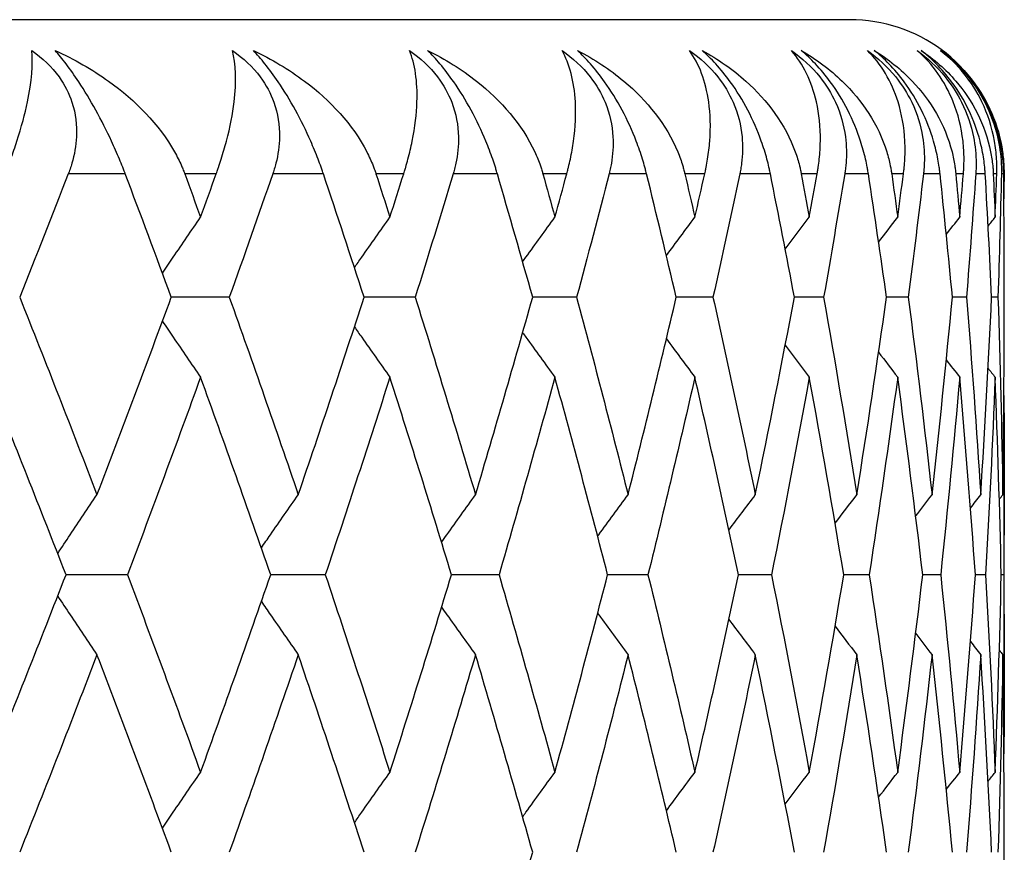
# Model space of a CAD drawing. Units: millimetres. Extents: x 36 to 1300, y 36 to 909.
# Drawn here: x 921 to 924, y 615 to 618 of the extents above; entities that cross this region are included whole.
import ezdxf

# ---------------------------------------------------------------- set-up
doc = ezdxf.new("R2010")
doc.units = ezdxf.units.MM
doc.header["$LTSCALE"] = 4.5
doc.layers.add('Visible (ISO)', color=7, linetype='Continuous', lineweight=25, true_color=0x00003f)
doc.layers.add('Visible Narrow (ISO)', color=7, linetype='Continuous', lineweight=25, true_color=0x00003f)

msp = doc.modelspace()

# ---------------------------------------------------------------- linework, layer by layer
at = {"layer": 'Visible (ISO)'}
for p, q in [((923.44807, 617.82996), (880.44807, 617.82996)), ((923.94807, 616.87012), (923.94807, 616.98981)), ((921.43685, 616.92996), (921.24891, 616.92996)), ((922.03931, 616.92996), (921.87379, 616.92996)), ((922.56248, 616.92996), (922.42002, 616.92996)), ((923.00429, 616.92996), (922.88547, 616.92996)), ((923.36301, 616.92996), (923.26828, 616.92996)), ((923.63721, 616.92996), (923.56695, 616.92996)), ((923.82581, 616.92996), (923.7803, 616.92996)), ((923.92807, 616.92996), (923.90749, 616.92996)), ((923.94807, 615.70834), (923.94807, 616.35159)), ((921.10661, 616.02996), (920.90775, 616.02996)), ((921.74785, 616.02996), (921.57103, 616.02996)), ((922.31094, 616.02996), (922.15688, 616.02996)), ((922.79367, 616.02996), (922.66297, 616.02996)), ((923.19413, 616.02996), (923.0873, 616.02996)), ((923.51075, 616.02996), (923.42822, 616.02996)), ((923.74226, 616.02996), (923.68435, 616.02996)), ((923.88776, 616.02996), (923.85471, 616.02996)), ((923.94668, 616.02996), (923.93861, 616.02996)), ((923.94807, 615.07012), (923.94807, 615.18981))]:
    msp.add_line(p, q, dxfattribs=at)
msp.add_arc((923.44807, 617.32996), 0.5, 17.36152, 90, dxfattribs=at)
for points, knots in [([(920.7101, 617.32996), (920.71127, 617.33287), (920.71242, 617.33577), (920.71521, 617.34284), (920.71684, 617.347), (920.72189, 617.3601), (920.72522, 617.36894), (920.73579, 617.39774), (920.7425, 617.41721), (920.7635, 617.48221), (920.77476, 617.52481), (920.79666, 617.63043), (920.80091, 617.68677), (920.79657, 617.72996)], [0.000005279, 0.000005279, 0.000005279, 0.000005279, 0.00110521, 0.00110521, 0.00270268, 0.00270268, 0.006162924, 0.006162924, 0.014140912, 0.014140912, 0.033793617, 0.033793617, 0.068295565, 0.068295565, 0.068295565, 0.068295565]), ([(920.79657, 617.72996), (920.83136, 617.70581), (920.86145, 617.67717), (920.90365, 617.61833), (920.91755, 617.59085), (920.93916, 617.52518), (920.94347, 617.48747), (920.94021, 617.421), (920.93491, 617.39215), (920.92484, 617.35798), (920.92282, 617.35168), (920.91967, 617.34259), (920.91866, 617.33977), (920.91675, 617.33462), (920.91586, 617.33229), (920.91496, 617.32996)], [0, 0, 0, 0, 0.012769845, 0.012769845, 0.022720561, 0.022720561, 0.035563411, 0.035563411, 0.045752302, 0.045752302, 0.048080031, 0.048080031, 0.049135419, 0.049135419, 0.050013527, 0.050013527, 0.050013527, 0.050013527]), ([(920.87258, 617.72996), (920.93404, 617.70199), (920.99236, 617.66861), (921.13268, 617.56798), (921.20935, 617.49039), (921.26761, 617.38665), (921.27511, 617.37172), (921.28385, 617.35174), (921.28583, 617.34701), (921.2886, 617.34008), (921.28945, 617.3379), (921.29101, 617.3338), (921.29173, 617.33188), (921.29243, 617.32996)], [0, 0, 0, 0, 0.022461071, 0.022461071, 0.059219379, 0.059219379, 0.065217099, 0.065217099, 0.067060007, 0.067060007, 0.067901021, 0.067901021, 0.068635604, 0.068635604, 0.068635604, 0.068635604]), ([(921.09961, 617.32996), (921.09852, 617.33286), (921.09741, 617.33577), (921.09469, 617.34284), (921.09306, 617.34701), (921.08796, 617.35995), (921.08437, 617.36879), (921.07272, 617.39682), (921.06415, 617.41636), (921.03962, 617.46935), (921.02257, 617.50324), (920.9864, 617.56869), (920.96788, 617.59951), (920.93501, 617.64936), (920.92133, 617.66872), (920.89573, 617.70246), (920.88398, 617.71691), (920.87258, 617.72996)], [0.000001202, 0.000001202, 0.000001202, 0.000001202, 0.001096865, 0.001096865, 0.002653171, 0.002653171, 0.005896727, 0.005896727, 0.012823307, 0.012823307, 0.02439714, 0.02439714, 0.035307654, 0.035307654, 0.043082349, 0.043082349, 0.049992731, 0.049992731, 0.049992731, 0.049992731]), ([(921.39445, 617.32996), (921.39549, 617.33287), (921.39652, 617.33577), (921.39901, 617.34284), (921.40045, 617.347), (921.40491, 617.3601), (921.40781, 617.36894), (921.41694, 617.39774), (921.42257, 617.41721), (921.43965, 617.48221), (921.44775, 617.52481), (921.4605, 617.63043), (921.4582, 617.68677), (921.44714, 617.72996)], [0.000005279, 0.000005279, 0.000005279, 0.000005279, 0.00110521, 0.00110521, 0.00270268, 0.00270268, 0.006162924, 0.006162924, 0.014140912, 0.014140912, 0.033793617, 0.033793617, 0.068295565, 0.068295565, 0.068295565, 0.068295565]), ([(921.44714, 617.72996), (921.48213, 617.70581), (921.51267, 617.67717), (921.55616, 617.61833), (921.57078, 617.59085), (921.59431, 617.52518), (921.59988, 617.48747), (921.59903, 617.421), (921.59485, 617.39215), (921.58618, 617.35798), (921.58441, 617.35168), (921.58164, 617.34259), (921.58075, 617.33977), (921.57906, 617.33462), (921.57827, 617.33229), (921.57746, 617.32996)], [0, 0, 0, 0, 0.012769845, 0.012769845, 0.022720561, 0.022720561, 0.035563411, 0.035563411, 0.045752302, 0.045752302, 0.048080031, 0.048080031, 0.049135419, 0.049135419, 0.050013527, 0.050013527, 0.050013527, 0.050013527]), ([(921.51472, 617.72996), (921.57402, 617.70199), (921.63005, 617.66861), (921.7641, 617.56798), (921.83651, 617.49039), (921.8899, 617.38665), (921.89671, 617.37172), (921.90457, 617.35174), (921.90634, 617.34701), (921.90881, 617.34008), (921.90956, 617.3379), (921.91095, 617.3338), (921.91158, 617.33188), (921.9122, 617.32996)], [0, 0, 0, 0, 0.022461071, 0.022461071, 0.059219379, 0.059219379, 0.065217099, 0.065217099, 0.067060007, 0.067060007, 0.067901021, 0.067901021, 0.068635604, 0.068635604, 0.068635604, 0.068635604]), ([(921.74164, 617.32996), (921.74067, 617.33286), (921.73968, 617.33577), (921.73725, 617.34284), (921.73579, 617.34701), (921.73119, 617.35995), (921.72794, 617.36879), (921.71725, 617.39682), (921.70927, 617.41636), (921.68603, 617.46935), (921.6695, 617.50324), (921.63361, 617.56869), (921.61488, 617.59951), (921.58099, 617.64936), (921.5667, 617.66872), (921.53962, 617.70246), (921.52704, 617.71691), (921.51472, 617.72996)], [0.000001202, 0.000001202, 0.000001202, 0.000001202, 0.001096865, 0.001096865, 0.002653171, 0.002653171, 0.005896727, 0.005896727, 0.012823307, 0.012823307, 0.02439714, 0.02439714, 0.035307654, 0.035307654, 0.043082349, 0.043082349, 0.049992731, 0.049992731, 0.049992731, 0.049992731]), ([(922.00205, 617.32996), (922.00297, 617.33287), (922.00387, 617.33577), (922.00604, 617.34284), (922.00729, 617.347), (922.01113, 617.3601), (922.0136, 617.36894), (922.02126, 617.39774), (922.02578, 617.41721), (922.03887, 617.48221), (922.04379, 617.52481), (922.04732, 617.63043), (922.03849, 617.68677), (922.02075, 617.72996)], [0.000005279, 0.000005279, 0.000005279, 0.000005279, 0.00110521, 0.00110521, 0.00270268, 0.00270268, 0.006162924, 0.006162924, 0.014140912, 0.014140912, 0.033793617, 0.033793617, 0.068295565, 0.068295565, 0.068295565, 0.068295565]), ([(922.02075, 617.72996), (922.0558, 617.70581), (922.08667, 617.67717), (922.13128, 617.61833), (922.14656, 617.59085), (922.17192, 617.52518), (922.17874, 617.48747), (922.1803, 617.421), (922.17726, 617.39215), (922.17001, 617.35798), (922.16851, 617.35168), (922.16613, 617.34259), (922.16535, 617.33977), (922.16389, 617.33462), (922.1632, 617.33229), (922.1625, 617.32996)], [0, 0, 0, 0, 0.012769845, 0.012769845, 0.022720561, 0.022720561, 0.035563411, 0.035563411, 0.045752302, 0.045752302, 0.048080031, 0.048080031, 0.049135419, 0.049135419, 0.050013527, 0.050013527, 0.050013527, 0.050013527]), ([(922.07963, 617.72996), (922.13655, 617.70199), (922.19007, 617.66861), (922.31732, 617.56798), (922.38518, 617.49039), (922.43349, 617.38665), (922.4396, 617.37172), (922.44653, 617.35174), (922.44809, 617.34701), (922.45024, 617.34008), (922.4509, 617.3379), (922.4521, 617.3338), (922.45265, 617.33188), (922.45318, 617.32996)], [0, 0, 0, 0, 0.022461071, 0.022461071, 0.059219379, 0.059219379, 0.065217099, 0.065217099, 0.067060007, 0.067060007, 0.067901021, 0.067901021, 0.068635604, 0.068635604, 0.068635604, 0.068635604]), ([(922.30555, 617.32996), (922.30471, 617.33286), (922.30384, 617.33577), (922.30172, 617.34284), (922.30043, 617.34701), (922.29635, 617.35995), (922.29344, 617.36879), (922.28376, 617.39682), (922.2764, 617.41636), (922.25454, 617.46935), (922.23861, 617.50324), (922.20314, 617.56869), (922.18427, 617.59951), (922.14949, 617.64936), (922.13464, 617.66872), (922.10619, 617.70246), (922.09284, 617.71691), (922.07963, 617.72996)], [0.000001202, 0.000001202, 0.000001202, 0.000001202, 0.001096865, 0.001096865, 0.002653171, 0.002653171, 0.005896727, 0.005896727, 0.012823307, 0.012823307, 0.02439714, 0.02439714, 0.035307654, 0.035307654, 0.043082349, 0.043082349, 0.049992731, 0.049992731, 0.049992731, 0.049992731]), ([(922.51515, 617.72996), (922.55012, 617.70581), (922.58119, 617.67717), (922.62675, 617.61833), (922.64262, 617.59085), (922.66973, 617.52518), (922.67775, 617.48747), (922.68173, 617.421), (922.67983, 617.39215), (922.67403, 617.35798), (922.67281, 617.35168), (922.67082, 617.34259), (922.67017, 617.33977), (922.66894, 617.33462), (922.66836, 617.33229), (922.66776, 617.32996)], [0, 0, 0, 0, 0.012769845, 0.012769845, 0.022720561, 0.022720561, 0.035563411, 0.035563411, 0.045752302, 0.045752302, 0.048080031, 0.048080031, 0.049135419, 0.049135419, 0.050013527, 0.050013527, 0.050013527, 0.050013527]), ([(922.53051, 617.32996), (922.5313, 617.33287), (922.53207, 617.33577), (922.53391, 617.34284), (922.53496, 617.347), (922.53818, 617.3601), (922.54021, 617.36894), (922.54635, 617.39774), (922.54976, 617.41721), (922.55881, 617.48221), (922.56052, 617.52481), (922.55483, 617.63043), (922.53949, 617.68677), (922.51515, 617.72996)], [0.000005279, 0.000005279, 0.000005279, 0.000005279, 0.00110521, 0.00110521, 0.00270268, 0.00270268, 0.006162924, 0.006162924, 0.014140912, 0.014140912, 0.033793617, 0.033793617, 0.068295565, 0.068295565, 0.068295565, 0.068295565]), ([(922.5651, 617.72996), (922.61941, 617.70199), (922.6702, 617.66861), (922.79015, 617.56798), (922.85319, 617.49039), (922.89624, 617.38665), (922.90161, 617.37172), (922.90759, 617.35174), (922.90893, 617.34701), (922.91076, 617.34008), (922.91132, 617.3379), (922.91233, 617.3338), (922.91279, 617.33188), (922.91324, 617.32996)], [0, 0, 0, 0, 0.022461071, 0.022461071, 0.059219379, 0.059219379, 0.065217099, 0.065217099, 0.067060007, 0.067060007, 0.067901021, 0.067901021, 0.068635604, 0.068635604, 0.068635604, 0.068635604]), ([(922.78912, 617.32996), (922.7884, 617.33286), (922.78767, 617.33577), (922.78585, 617.34284), (922.78475, 617.34701), (922.78121, 617.35995), (922.77864, 617.36879), (922.77002, 617.39682), (922.7633, 617.41636), (922.74291, 617.46935), (922.72764, 617.50324), (922.69272, 617.56869), (922.67379, 617.59951), (922.63826, 617.64936), (922.62292, 617.66872), (922.59321, 617.70246), (922.57913, 617.71691), (922.5651, 617.72996)], [0.000001202, 0.000001202, 0.000001202, 0.000001202, 0.001096865, 0.001096865, 0.002653171, 0.002653171, 0.005896727, 0.005896727, 0.012823307, 0.012823307, 0.02439714, 0.02439714, 0.035307654, 0.035307654, 0.043082349, 0.043082349, 0.049992731, 0.049992731, 0.049992731, 0.049992731]), ([(922.92838, 617.72996), (922.96313, 617.70581), (922.99428, 617.67717), (923.04061, 617.61833), (923.05702, 617.59085), (923.08575, 617.52518), (923.09495, 617.48747), (923.10133, 617.421), (923.10058, 617.39215), (923.09626, 617.35798), (923.09531, 617.35168), (923.09373, 617.34259), (923.09321, 617.33977), (923.09221, 617.33462), (923.09174, 617.33229), (923.09124, 617.32996)], [0, 0, 0, 0, 0.012769845, 0.012769845, 0.022720561, 0.022720561, 0.035563411, 0.035563411, 0.045752302, 0.045752302, 0.048080031, 0.048080031, 0.049135419, 0.049135419, 0.050013527, 0.050013527, 0.050013527, 0.050013527]), ([(922.97774, 617.32996), (922.97839, 617.33287), (922.97903, 617.33577), (922.98054, 617.34284), (922.98139, 617.347), (922.98397, 617.3601), (922.98554, 617.36894), (922.99015, 617.39774), (922.99243, 617.41721), (922.9974, 617.48221), (922.9959, 617.52481), (922.98101, 617.63043), (922.95923, 617.68677), (922.92838, 617.72996)], [0.000005279, 0.000005279, 0.000005279, 0.000005279, 0.00110521, 0.00110521, 0.00270268, 0.00270268, 0.006162924, 0.006162924, 0.014140912, 0.014140912, 0.033793617, 0.033793617, 0.068295565, 0.068295565, 0.068295565, 0.068295565]), ([(922.9692, 617.72996), (923.02069, 617.70199), (923.06855, 617.66861), (923.18073, 617.56798), (923.2387, 617.49039), (923.27631, 617.38665), (923.28092, 617.37172), (923.28594, 617.35174), (923.28705, 617.34701), (923.28855, 617.34008), (923.289, 617.3379), (923.28982, 617.3338), (923.29019, 617.33188), (923.29055, 617.32996)], [0, 0, 0, 0, 0.022461071, 0.022461071, 0.059219379, 0.059219379, 0.065217099, 0.065217099, 0.067060007, 0.067060007, 0.067901021, 0.067901021, 0.068635604, 0.068635604, 0.068635604, 0.068635604]), ([(923.19043, 617.32996), (923.18986, 617.33286), (923.18926, 617.33577), (923.18775, 617.34284), (923.18683, 617.34701), (923.18385, 617.35995), (923.18164, 617.36879), (923.17411, 617.39682), (923.16806, 617.41636), (923.14922, 617.46935), (923.13466, 617.50324), (923.10044, 617.56869), (923.08152, 617.59951), (923.04538, 617.64936), (923.0296, 617.66872), (922.99875, 617.70246), (922.98401, 617.71691), (922.9692, 617.72996)], [0.000001202, 0.000001202, 0.000001202, 0.000001202, 0.001096865, 0.001096865, 0.002653171, 0.002653171, 0.005896727, 0.005896727, 0.012823307, 0.012823307, 0.02439714, 0.02439714, 0.035307654, 0.035307654, 0.043082349, 0.043082349, 0.049992731, 0.049992731, 0.049992731, 0.049992731]), ([(923.2588, 617.72996), (923.2932, 617.70581), (923.32431, 617.67717), (923.37123, 617.61833), (923.38811, 617.59085), (923.41835, 617.52518), (923.4287, 617.48747), (923.43744, 617.421), (923.43786, 617.39215), (923.43503, 617.35798), (923.43436, 617.35168), (923.43319, 617.34259), (923.4328, 617.33977), (923.43204, 617.33462), (923.43167, 617.33229), (923.43129, 617.32996)], [0, 0, 0, 0, 0.012769845, 0.012769845, 0.022720561, 0.022720561, 0.035563411, 0.035563411, 0.045752302, 0.045752302, 0.048080031, 0.048080031, 0.049135419, 0.049135419, 0.050013527, 0.050013527, 0.050013527, 0.050013527]), ([(923.34197, 617.32996), (923.34249, 617.33287), (923.34299, 617.33577), (923.34416, 617.34284), (923.34481, 617.347), (923.34674, 617.3601), (923.34785, 617.36894), (923.35091, 617.39774), (923.35205, 617.41721), (923.35292, 617.48221), (923.34821, 617.52481), (923.32418, 617.63043), (923.29604, 617.68677), (923.2588, 617.72996)], [0.000005279, 0.000005279, 0.000005279, 0.000005279, 0.00110521, 0.00110521, 0.00270268, 0.00270268, 0.006162924, 0.006162924, 0.014140912, 0.014140912, 0.033793617, 0.033793617, 0.068295565, 0.068295565, 0.068295565, 0.068295565]), ([(923.29035, 617.72996), (923.3388, 617.70199), (923.38355, 617.66861), (923.48751, 617.56798), (923.54018, 617.49039), (923.57221, 617.38665), (923.57605, 617.37172), (923.58007, 617.35174), (923.58095, 617.34701), (923.58211, 617.34008), (923.58246, 617.3379), (923.58309, 617.3338), (923.58337, 617.33188), (923.58364, 617.32996)], [0, 0, 0, 0, 0.022461071, 0.022461071, 0.059219379, 0.059219379, 0.065217099, 0.065217099, 0.067060007, 0.067060007, 0.067901021, 0.067901021, 0.068635604, 0.068635604, 0.068635604, 0.068635604]), ([(923.50792, 617.32996), (923.50747, 617.33286), (923.50701, 617.33577), (923.50583, 617.34284), (923.50509, 617.34701), (923.50268, 617.35995), (923.50084, 617.36879), (923.49442, 617.39682), (923.48907, 617.41636), (923.47185, 617.46935), (923.45806, 617.50324), (923.42468, 617.56869), (923.40585, 617.59951), (923.36923, 617.64936), (923.35309, 617.66872), (923.32121, 617.70246), (923.30586, 617.71691), (923.29035, 617.72996)], [0.000001202, 0.000001202, 0.000001202, 0.000001202, 0.001096865, 0.001096865, 0.002653171, 0.002653171, 0.005896727, 0.005896727, 0.012823307, 0.012823307, 0.02439714, 0.02439714, 0.035307654, 0.035307654, 0.043082349, 0.043082349, 0.049992731, 0.049992731, 0.049992731, 0.049992731]), ([(923.50513, 617.72996), (923.53903, 617.70581), (923.56998, 617.67717), (923.6173, 617.61833), (923.63458, 617.59085), (923.66622, 617.52518), (923.67767, 617.48747), (923.68875, 617.421), (923.69032, 617.39215), (923.689, 617.35798), (923.68861, 617.35168), (923.68786, 617.34259), (923.6876, 617.33977), (923.68708, 617.33462), (923.68682, 617.33229), (923.68655, 617.32996)], [0, 0, 0, 0, 0.012769845, 0.012769845, 0.022720561, 0.022720561, 0.035563411, 0.035563411, 0.045752302, 0.045752302, 0.048080031, 0.048080031, 0.049135419, 0.049135419, 0.050013527, 0.050013527, 0.050013527, 0.050013527]), ([(923.62177, 617.32996), (923.62215, 617.33287), (923.62252, 617.33577), (923.62335, 617.34284), (923.62379, 617.347), (923.62505, 617.3601), (923.62571, 617.36894), (923.6272, 617.39774), (923.62719, 617.41721), (923.62396, 617.48221), (923.61607, 617.52481), (923.58299, 617.63043), (923.54861, 617.68677), (923.50513, 617.72996)], [0.000005279, 0.000005279, 0.000005279, 0.000005279, 0.00110521, 0.00110521, 0.00270268, 0.00270268, 0.006162924, 0.006162924, 0.014140912, 0.014140912, 0.033793617, 0.033793617, 0.068295565, 0.068295565, 0.068295565, 0.068295565]), ([(923.52726, 617.72996), (923.5725, 617.70199), (923.61395, 617.66861), (923.70929, 617.56798), (923.75645, 617.49039), (923.78277, 617.38665), (923.78582, 617.37172), (923.78884, 617.35174), (923.78948, 617.34701), (923.7903, 617.34008), (923.79055, 617.3379), (923.79097, 617.3338), (923.79116, 617.33188), (923.79134, 617.32996)], [0, 0, 0, 0, 0.022461071, 0.022461071, 0.059219379, 0.059219379, 0.065217099, 0.065217099, 0.067060007, 0.067060007, 0.067901021, 0.067901021, 0.068635604, 0.068635604, 0.068635604, 0.068635604]), ([(923.74031, 617.32996), (923.74001, 617.33286), (923.73968, 617.33577), (923.73883, 617.34284), (923.73828, 617.34701), (923.73644, 617.35995), (923.73498, 617.36879), (923.7297, 617.39682), (923.72506, 617.41636), (923.70954, 617.46935), (923.69658, 617.50324), (923.66416, 617.56869), (923.64549, 617.59951), (923.60855, 617.64936), (923.59209, 617.66872), (923.55932, 617.70246), (923.54343, 617.71691), (923.52726, 617.72996)], [0.000001202, 0.000001202, 0.000001202, 0.000001202, 0.001096865, 0.001096865, 0.002653171, 0.002653171, 0.005896727, 0.005896727, 0.012823307, 0.012823307, 0.02439714, 0.02439714, 0.035307654, 0.035307654, 0.043082349, 0.043082349, 0.049992731, 0.049992731, 0.049992731, 0.049992731]), ([(923.66638, 617.72996), (923.69966, 617.70581), (923.73032, 617.67717), (923.77785, 617.61833), (923.79547, 617.59085), (923.82838, 617.52518), (923.84088, 617.48747), (923.85426, 617.421), (923.85698, 617.39215), (923.85716, 617.35798), (923.85706, 617.35168), (923.85673, 617.34259), (923.8566, 617.33977), (923.85632, 617.33462), (923.85618, 617.33229), (923.85601, 617.32996)], [0, 0, 0, 0, 0.012769845, 0.012769845, 0.022720561, 0.022720561, 0.035563411, 0.035563411, 0.045752302, 0.045752302, 0.048080031, 0.048080031, 0.049135419, 0.049135419, 0.050013527, 0.050013527, 0.050013527, 0.050013527]), ([(923.81604, 617.32996), (923.81628, 617.33287), (923.8165, 617.33577), (923.81699, 617.34284), (923.81722, 617.347), (923.81782, 617.3601), (923.81801, 617.36894), (923.81794, 617.39774), (923.81678, 617.41721), (923.80946, 617.48221), (923.79841, 617.52481), (923.75641, 617.63043), (923.71593, 617.68677), (923.66638, 617.72996)], [0.000005279, 0.000005279, 0.000005279, 0.000005279, 0.00110521, 0.00110521, 0.00270268, 0.00270268, 0.006162924, 0.006162924, 0.014140912, 0.014140912, 0.033793617, 0.033793617, 0.068295565, 0.068295565, 0.068295565, 0.068295565]), ([(923.67901, 617.72996), (923.72085, 617.70199), (923.75885, 617.66861), (923.84518, 617.56798), (923.88666, 617.49039), (923.90715, 617.38665), (923.9094, 617.37172), (923.9114, 617.35174), (923.9118, 617.34701), (923.91229, 617.34008), (923.91242, 617.3379), (923.91265, 617.3338), (923.91275, 617.33188), (923.91283, 617.32996)], [0, 0, 0, 0, 0.022461071, 0.022461071, 0.059219379, 0.059219379, 0.065217099, 0.065217099, 0.067060007, 0.067060007, 0.067901021, 0.067901021, 0.068635604, 0.068635604, 0.068635604, 0.068635604]), ([(923.88671, 617.32996), (923.88654, 617.33286), (923.88635, 617.33577), (923.88583, 617.34284), (923.88547, 617.34701), (923.88422, 617.35995), (923.88314, 617.36879), (923.87902, 617.39682), (923.87512, 617.41636), (923.86135, 617.46935), (923.84926, 617.50324), (923.81793, 617.56869), (923.7995, 617.59951), (923.76238, 617.64936), (923.74568, 617.66872), (923.71214, 617.70246), (923.69576, 617.71691), (923.67901, 617.72996)], [0.000001202, 0.000001202, 0.000001202, 0.000001202, 0.001096865, 0.001096865, 0.002653171, 0.002653171, 0.005896727, 0.005896727, 0.012823307, 0.012823307, 0.02439714, 0.02439714, 0.035307654, 0.035307654, 0.043082349, 0.043082349, 0.049992731, 0.049992731, 0.049992731, 0.049992731]), ([(923.74191, 617.72996), (923.77444, 617.70581), (923.8047, 617.67717), (923.85225, 617.61833), (923.87013, 617.59085), (923.90419, 617.52518), (923.91769, 617.48747), (923.93331, 617.421), (923.93717, 617.39215), (923.93886, 617.35798), (923.93905, 617.35168), (923.93914, 617.34259), (923.93914, 617.33977), (923.93911, 617.33462), (923.93907, 617.33229), (923.93902, 617.32996)], [0, 0, 0, 0, 0.012769845, 0.012769845, 0.022720561, 0.022720561, 0.035563411, 0.035563411, 0.045752302, 0.045752302, 0.048080031, 0.048080031, 0.049135419, 0.049135419, 0.050013527, 0.050013527, 0.050013527, 0.050013527]), ([(923.924, 617.32996), (923.9241, 617.33287), (923.92418, 617.33577), (923.92432, 617.34284), (923.92435, 617.347), (923.92428, 617.3601), (923.924, 617.36894), (923.92236, 617.39774), (923.92006, 617.41721), (923.90869, 617.48221), (923.89452, 617.52481), (923.84377, 617.63043), (923.79734, 617.68677), (923.74191, 617.72996)], [0.000005279, 0.000005279, 0.000005279, 0.000005279, 0.00110521, 0.00110521, 0.00270268, 0.00270268, 0.006162924, 0.006162924, 0.014140912, 0.014140912, 0.033793617, 0.033793617, 0.068295565, 0.068295565, 0.068295565, 0.068295565]), ([(923.745, 617.72996), (923.78327, 617.70199), (923.81767, 617.66861), (923.89465, 617.56798), (923.93028, 617.49039), (923.94488, 617.38665), (923.94632, 617.37172), (923.94729, 617.35174), (923.94745, 617.34701), (923.94759, 617.34008), (923.94762, 617.3379), (923.94765, 617.3338), (923.94765, 617.33188), (923.94764, 617.32996)], [0, 0, 0, 0, 0.022461071, 0.022461071, 0.059219379, 0.059219379, 0.065217099, 0.065217099, 0.067060007, 0.067060007, 0.067901021, 0.067901021, 0.068635604, 0.068635604, 0.068635604, 0.068635604]), ([(923.94652, 617.32996), (923.94649, 617.33286), (923.94644, 617.33577), (923.94625, 617.34284), (923.94609, 617.34701), (923.94542, 617.35995), (923.94473, 617.36879), (923.94179, 617.39682), (923.93863, 617.41636), (923.92667, 617.46935), (923.91551, 617.50324), (923.8854, 617.56869), (923.86727, 617.59951), (923.83013, 617.64936), (923.81324, 617.66872), (923.77906, 617.70246), (923.76227, 617.71691), (923.745, 617.72996)], [0.000001202, 0.000001202, 0.000001202, 0.000001202, 0.001096865, 0.001096865, 0.002653171, 0.002653171, 0.005896727, 0.005896727, 0.012823307, 0.012823307, 0.02439714, 0.02439714, 0.035307654, 0.035307654, 0.043082349, 0.043082349, 0.049992731, 0.049992731, 0.049992731, 0.049992731]), ([(921.22002, 617.00815), (921.23168, 617.02539), (921.24336, 617.04261), (921.28447, 617.10306), (921.31401, 617.1462), (921.34367, 617.18923)], [0.009840478, 0.009840478, 0.009840478, 0.009840478, 0.016358409, 0.016358409, 0.03274467, 0.03274467, 0.03274467, 0.03274467]), ([(921.84237, 617.02614), (921.85022, 617.03737), (921.85808, 617.0486), (921.89629, 617.10306), (921.92677, 617.1462), (921.95737, 617.18923)], [0.012108408, 0.012108408, 0.012108408, 0.012108408, 0.016358409, 0.016358409, 0.03274467, 0.03274467, 0.03274467, 0.03274467]), ([(922.38753, 617.04494), (922.39109, 617.0499), (922.39466, 617.05486), (922.42939, 617.10306), (922.46067, 617.1462), (922.49209, 617.18923)], [0.014480506, 0.014480506, 0.014480506, 0.014480506, 0.016358409, 0.016358409, 0.03274467, 0.03274467, 0.03274467, 0.03274467]), ([(921.22002, 616.85177), (921.23168, 616.83453), (921.24336, 616.81731), (921.28447, 616.75686), (921.31401, 616.71372), (921.34367, 616.6707)], [0.009840478, 0.009840478, 0.009840478, 0.009840478, 0.016358409, 0.016358409, 0.03274467, 0.03274467, 0.03274467, 0.03274467]), ([(921.84237, 616.83378), (921.85022, 616.82255), (921.85808, 616.81133), (921.89629, 616.75686), (921.92677, 616.71372), (921.95737, 616.6707)], [0.012108408, 0.012108408, 0.012108408, 0.012108408, 0.016358409, 0.016358409, 0.03274467, 0.03274467, 0.03274467, 0.03274467]), ([(922.38753, 616.81498), (922.39109, 616.81002), (922.39466, 616.80507), (922.42939, 616.75686), (922.46067, 616.71372), (922.49209, 616.6707)], [0.014480506, 0.014480506, 0.014480506, 0.014480506, 0.016358409, 0.016358409, 0.03274467, 0.03274467, 0.03274467, 0.03274467]), ([(920.88064, 616.09941), (920.89403, 616.11957), (920.90744, 616.1397), (920.94978, 616.20306), (920.97881, 616.2462), (921.00796, 616.28923)], [0.008738259, 0.008738259, 0.008738259, 0.008738259, 0.016358409, 0.016358409, 0.03274467, 0.03274467, 0.03274467, 0.03274467]), ([(921.5407, 616.11706), (921.55052, 616.13132), (921.56035, 616.14557), (921.60008, 616.20306), (921.6301, 616.2462), (921.66025, 616.28923)], [0.010962937, 0.010962937, 0.010962937, 0.010962937, 0.016358409, 0.016358409, 0.03274467, 0.03274467, 0.03274467, 0.03274467]), ([(922.12473, 616.13543), (922.1305, 616.14356), (922.13628, 616.15169), (922.17282, 616.20306), (922.20371, 616.2462), (922.23474, 616.28923)], [0.013279862, 0.013279862, 0.013279862, 0.013279862, 0.016358409, 0.016358409, 0.03274467, 0.03274467, 0.03274467, 0.03274467]), ([(922.63051, 616.15471), (922.63175, 616.15641), (922.63299, 616.15811), (922.66574, 616.20306), (922.69739, 616.2462), (922.72917, 616.28923)], [0.015713821, 0.015713821, 0.015713821, 0.015713821, 0.016358409, 0.016358409, 0.03274467, 0.03274467, 0.03274467, 0.03274467]), ([(920.88064, 615.96052), (920.89403, 615.94036), (920.90744, 615.92022), (920.94978, 615.85686), (920.97881, 615.81372), (921.00796, 615.7707)], [0.008738259, 0.008738259, 0.008738259, 0.008738259, 0.016358409, 0.016358409, 0.03274467, 0.03274467, 0.03274467, 0.03274467]), ([(921.5407, 615.94287), (921.55052, 615.9286), (921.56035, 615.91435), (921.60008, 615.85686), (921.6301, 615.81372), (921.66025, 615.7707)], [0.010962937, 0.010962937, 0.010962937, 0.010962937, 0.016358409, 0.016358409, 0.03274467, 0.03274467, 0.03274467, 0.03274467]), ([(922.12473, 615.9245), (922.1305, 615.91636), (922.13628, 615.90824), (922.17282, 615.85686), (922.20371, 615.81372), (922.23474, 615.7707)], [0.013279862, 0.013279862, 0.013279862, 0.013279862, 0.016358409, 0.016358409, 0.03274467, 0.03274467, 0.03274467, 0.03274467]), ([(922.63051, 615.90521), (922.63175, 615.90351), (922.63299, 615.90181), (922.66574, 615.85686), (922.69739, 615.81372), (922.72917, 615.7707)], [0.015713821, 0.015713821, 0.015713821, 0.015713821, 0.016358409, 0.016358409, 0.03274467, 0.03274467, 0.03274467, 0.03274467]), ([(921.22002, 615.20815), (921.23168, 615.22539), (921.24336, 615.24261), (921.28447, 615.30306), (921.31401, 615.3462), (921.34367, 615.38923)], [0.009840478, 0.009840478, 0.009840478, 0.009840478, 0.016358409, 0.016358409, 0.03274467, 0.03274467, 0.03274467, 0.03274467]), ([(921.84237, 615.22614), (921.85022, 615.23737), (921.85808, 615.2486), (921.89629, 615.30306), (921.92677, 615.3462), (921.95737, 615.38923)], [0.012108408, 0.012108408, 0.012108408, 0.012108408, 0.016358409, 0.016358409, 0.03274467, 0.03274467, 0.03274467, 0.03274467]), ([(922.38753, 615.24494), (922.39109, 615.2499), (922.39466, 615.25486), (922.42939, 615.30306), (922.46067, 615.3462), (922.49209, 615.38923)], [0.014480506, 0.014480506, 0.014480506, 0.014480506, 0.016358409, 0.016358409, 0.03274467, 0.03274467, 0.03274467, 0.03274467])]:
    msp.add_open_spline(points, degree=3, knots=knots, dxfattribs=at)
for points in [[(920.91496, 617.32996), (920.86308, 617.19663), (920.81058, 617.0633), (920.75747, 616.92996)], [(921.24891, 616.92996), (921.19977, 617.0633), (921.15, 617.19663), (921.09961, 617.32996)], [(921.29243, 617.32996), (921.30959, 617.28305), (921.32667, 617.23614), (921.34367, 617.18923)], [(921.34367, 617.18923), (921.36068, 617.23614), (921.3776, 617.28305), (921.39445, 617.32996)], [(921.57746, 617.32996), (921.53123, 617.19663), (921.48435, 617.0633), (921.43685, 616.92996)], [(921.87379, 616.92996), (921.83038, 617.0633), (921.78633, 617.19663), (921.74164, 617.32996)], [(921.9122, 617.32996), (921.92734, 617.28305), (921.94239, 617.23614), (921.95737, 617.18923)], [(921.95737, 617.18923), (921.97234, 617.23614), (921.98724, 617.28305), (922.00205, 617.32996)], [(922.1625, 617.32996), (922.12209, 617.19663), (922.08103, 617.0633), (922.03931, 616.92996)], [(922.42002, 616.92996), (922.38253, 617.0633), (922.34437, 617.19663), (922.30555, 617.32996)], [(922.45318, 617.32996), (922.46623, 617.28305), (922.4792, 617.23614), (922.49209, 617.18923)], [(922.49209, 617.18923), (922.50498, 617.23614), (922.51779, 617.28305), (922.53051, 617.32996)], [(922.66776, 617.32996), (922.63333, 617.19663), (922.59824, 617.0633), (922.56248, 616.92996)], [(922.88547, 616.92996), (922.85403, 617.0633), (922.82191, 617.19663), (922.78912, 617.32996)], [(922.91324, 617.32996), (922.92415, 617.28305), (922.93499, 617.23614), (922.94574, 617.18923)], [(922.94574, 617.18923), (922.95649, 617.23614), (922.96715, 617.28305), (922.97774, 617.32996)], [(923.09124, 617.32996), (923.06294, 617.19663), (923.03396, 617.0633), (923.00429, 616.92996)], [(923.26828, 616.92996), (923.24302, 617.0633), (923.21707, 617.19663), (923.19043, 617.32996)], [(923.29055, 617.32996), (923.29929, 617.28305), (923.30795, 617.23614), (923.31652, 617.18923)], [(923.31652, 617.18923), (923.32509, 617.23614), (923.33357, 617.28305), (923.34197, 617.32996)], [(923.43129, 617.32996), (923.40922, 617.19663), (923.38646, 617.0633), (923.36301, 616.92996)], [(923.56695, 616.92996), (923.54798, 617.0633), (923.5283, 617.19663), (923.50792, 617.32996)], [(923.58364, 617.32996), (923.59017, 617.28305), (923.59661, 617.23614), (923.60297, 617.18923)], [(923.60297, 617.18923), (923.60932, 617.23614), (923.61559, 617.28305), (923.62177, 617.32996)], [(923.68655, 617.32996), (923.6708, 617.19663), (923.65436, 617.0633), (923.63721, 616.92996)], [(923.7803, 616.92996), (923.76768, 617.0633), (923.75435, 617.19663), (923.74031, 617.32996)], [(923.79134, 617.32996), (923.79563, 617.28305), (923.79983, 617.23614), (923.80395, 617.18923)], [(923.80395, 617.18923), (923.80807, 617.23614), (923.8121, 617.28305), (923.81604, 617.32996)], [(923.85601, 617.32996), (923.84666, 617.19663), (923.83659, 617.0633), (923.82581, 616.92996)], [(923.90749, 616.92996), (923.90128, 617.0633), (923.89435, 617.19663), (923.88671, 617.32996)], [(923.91283, 617.32996), (923.91487, 617.28305), (923.91682, 617.23614), (923.91868, 617.18923)], [(923.91868, 617.18923), (923.92054, 617.23614), (923.92232, 617.28305), (923.924, 617.32996)], [(923.93902, 617.32996), (923.93608, 617.19663), (923.93243, 617.0633), (923.92807, 616.92996)], [(923.94807, 616.98981), (923.94807, 617.10319), (923.94755, 617.21658), (923.94652, 617.32996)], [(923.94764, 617.32996), (923.94751, 617.303), (923.94735, 617.27603), (923.94717, 617.24907)], [(922.85345, 617.06476), (922.88409, 617.10635), (922.91485, 617.14784), (922.94574, 617.18923)], [(923.23843, 617.08586), (923.26437, 617.12039), (923.2904, 617.15484), (923.31652, 617.18923)], [(923.54112, 617.10853), (923.56168, 617.13547), (923.58229, 617.16237), (923.60297, 617.18923)], [(923.76052, 617.13316), (923.77497, 617.15187), (923.78945, 617.17056), (923.80395, 617.18923)], [(923.89605, 617.1602), (923.90359, 617.16988), (923.91113, 617.17956), (923.91868, 617.18923)], [(920.75747, 616.92996), (920.84254, 616.71638), (920.92605, 616.50281), (921.00796, 616.28923)], [(921.00796, 616.28923), (921.08987, 616.50281), (921.1702, 616.71638), (921.24891, 616.92996)], [(921.43685, 616.92996), (921.51295, 616.71638), (921.58742, 616.50281), (921.66025, 616.28923)], [(921.66025, 616.28923), (921.73308, 616.50281), (921.80426, 616.71638), (921.87379, 616.92996)], [(922.03931, 616.92996), (922.10613, 616.71638), (922.17128, 616.50281), (922.23474, 616.28923)], [(922.23474, 616.28923), (922.2982, 616.50281), (922.35996, 616.71638), (922.42002, 616.92996)], [(922.56248, 616.92996), (922.61976, 616.71638), (922.67533, 616.50281), (922.72917, 616.28923)], [(922.72917, 616.28923), (922.78301, 616.50281), (922.83511, 616.71638), (922.88547, 616.92996)], [(923.00429, 616.92996), (923.05182, 616.71638), (923.09758, 616.50281), (923.14159, 616.28923)], [(923.14159, 616.28923), (923.18559, 616.50281), (923.22782, 616.71638), (923.26828, 616.92996)], [(923.36301, 616.92996), (923.40058, 616.71638), (923.43637, 616.50281), (923.47036, 616.28923)], [(923.47036, 616.28923), (923.50436, 616.50281), (923.53655, 616.71638), (923.56695, 616.92996)], [(923.63721, 616.92996), (923.66468, 616.71638), (923.69035, 616.50281), (923.7142, 616.28923)], [(923.7142, 616.28923), (923.73805, 616.50281), (923.76009, 616.71638), (923.7803, 616.92996)], [(923.82581, 616.92996), (923.84308, 616.71638), (923.85852, 616.50281), (923.87213, 616.28923)], [(923.87213, 616.28923), (923.88575, 616.50281), (923.89754, 616.71638), (923.90749, 616.92996)], [(923.92807, 616.92996), (923.93506, 616.71638), (923.94022, 616.50281), (923.94355, 616.28923)], [(923.94355, 616.28923), (923.94656, 616.48286), (923.94807, 616.67649), (923.94807, 616.87012)], [(922.85345, 616.79516), (922.88409, 616.75357), (922.91485, 616.71208), (922.94574, 616.6707)], [(923.23843, 616.77406), (923.26437, 616.73954), (923.2904, 616.70508), (923.31652, 616.6707)], [(923.54112, 616.75139), (923.56168, 616.72445), (923.58229, 616.69755), (923.60297, 616.6707)], [(923.76052, 616.72677), (923.77497, 616.70806), (923.78945, 616.68937), (923.80395, 616.6707)], [(920.90775, 616.02996), (920.82455, 616.24354), (920.73977, 616.45712), (920.65344, 616.6707)], [(921.34367, 616.6707), (921.26626, 616.45712), (921.18724, 616.24354), (921.10661, 616.02996)], [(921.57103, 616.02996), (921.49688, 616.24354), (921.42108, 616.45712), (921.34367, 616.6707)], [(921.95737, 616.6707), (921.88919, 616.45712), (921.81934, 616.24354), (921.74785, 616.02996)], [(922.15688, 616.02996), (922.09205, 616.24354), (922.02554, 616.45712), (921.95737, 616.6707)], [(922.49209, 616.6707), (922.43342, 616.45712), (922.37303, 616.24354), (922.31094, 616.02996)], [(922.66297, 616.02996), (922.60773, 616.24354), (922.55077, 616.45712), (922.49209, 616.6707)], [(922.94574, 616.6707), (922.8968, 616.45712), (922.8461, 616.24354), (922.79367, 616.02996)], [(923.0873, 616.02996), (923.04187, 616.24354), (922.99468, 616.45712), (922.94574, 616.6707)], [(923.31652, 616.6707), (923.2775, 616.45712), (923.2367, 616.24354), (923.19413, 616.02996)], [(923.42822, 616.02996), (923.39277, 616.24354), (923.35554, 616.45712), (923.31652, 616.6707)], [(923.60297, 616.6707), (923.57403, 616.45712), (923.54329, 616.24354), (923.51075, 616.02996)], [(923.68435, 616.02996), (923.65903, 616.24354), (923.6319, 616.45712), (923.60297, 616.6707)], [(923.80395, 616.6707), (923.78521, 616.45712), (923.76464, 616.24354), (923.74226, 616.02996)], [(923.85471, 616.02996), (923.83961, 616.24354), (923.82269, 616.45712), (923.80395, 616.6707)], [(923.91868, 616.6707), (923.91021, 616.45712), (923.8999, 616.24354), (923.88776, 616.02996)], [(923.89605, 616.69972), (923.90359, 616.69004), (923.91113, 616.68036), (923.91868, 616.6707)], [(923.93861, 616.02996), (923.9338, 616.24354), (923.92716, 616.45712), (923.91868, 616.6707)], [(923.94717, 616.61085), (923.94851, 616.41722), (923.94835, 616.22359), (923.94668, 616.02996)], [(923.05615, 616.17513), (923.08452, 616.21325), (923.113, 616.25128), (923.14159, 616.28923)], [(923.40013, 616.19698), (923.42347, 616.22778), (923.44688, 616.25853), (923.47036, 616.28923)], [(923.66128, 616.22057), (923.67888, 616.24349), (923.69652, 616.26637), (923.7142, 616.28923)], [(923.83879, 616.24634), (923.84989, 616.26065), (923.861, 616.27495), (923.87213, 616.28923)], [(923.93229, 616.27482), (923.93604, 616.27962), (923.93979, 616.28443), (923.94355, 616.28923)], [(920.65344, 615.38923), (920.73977, 615.60281), (920.82455, 615.81638), (920.90775, 616.02996)], [(921.10661, 616.02996), (921.18724, 615.81638), (921.26626, 615.60281), (921.34367, 615.38923)], [(921.34367, 615.38923), (921.42108, 615.60281), (921.49688, 615.81638), (921.57103, 616.02996)], [(921.74785, 616.02996), (921.81934, 615.81638), (921.88919, 615.60281), (921.95737, 615.38923)], [(921.95737, 615.38923), (922.02554, 615.60281), (922.09205, 615.81638), (922.15688, 616.02996)], [(922.31094, 616.02996), (922.37303, 615.81638), (922.43342, 615.60281), (922.49209, 615.38923)], [(922.49209, 615.38923), (922.55077, 615.60281), (922.60773, 615.81638), (922.66297, 616.02996)], [(922.79367, 616.02996), (922.8461, 615.81638), (922.8968, 615.60281), (922.94574, 615.38923)], [(922.94574, 615.38923), (922.99468, 615.60281), (923.04187, 615.81638), (923.0873, 616.02996)], [(923.19413, 616.02996), (923.2367, 615.81638), (923.2775, 615.60281), (923.31652, 615.38923)], [(923.31652, 615.38923), (923.35554, 615.60281), (923.39277, 615.81638), (923.42822, 616.02996)], [(923.51075, 616.02996), (923.54329, 615.81638), (923.57403, 615.60281), (923.60297, 615.38923)], [(923.60297, 615.38923), (923.6319, 615.60281), (923.65903, 615.81638), (923.68435, 616.02996)], [(923.74226, 616.02996), (923.76464, 615.81638), (923.78521, 615.60281), (923.80395, 615.38923)], [(923.80395, 615.38923), (923.82269, 615.60281), (923.83961, 615.81638), (923.85471, 616.02996)], [(923.88776, 616.02996), (923.8999, 615.81638), (923.91021, 615.60281), (923.91868, 615.38923)], [(923.91868, 615.38923), (923.92716, 615.60281), (923.9338, 615.81638), (923.93861, 616.02996)], [(923.94668, 616.02996), (923.94835, 615.83633), (923.94851, 615.6427), (923.94717, 615.44907)], [(923.05615, 615.88479), (923.08452, 615.84667), (923.113, 615.80864), (923.14159, 615.7707)], [(923.40013, 615.86295), (923.42347, 615.83214), (923.44688, 615.80139), (923.47036, 615.7707)], [(923.66128, 615.83935), (923.67888, 615.81643), (923.69652, 615.79355), (923.7142, 615.7707)], [(923.83879, 615.81358), (923.84989, 615.79927), (923.861, 615.78498), (923.87213, 615.7707)], [(923.93229, 615.7851), (923.93604, 615.7803), (923.93979, 615.7755), (923.94355, 615.7707)], [(921.00796, 615.7707), (920.92605, 615.55712), (920.84254, 615.34354), (920.75747, 615.12996)], [(921.24891, 615.12996), (921.1702, 615.34354), (921.08987, 615.55712), (921.00796, 615.7707)], [(921.66025, 615.7707), (921.58742, 615.55712), (921.51295, 615.34354), (921.43685, 615.12996)], [(921.87379, 615.12996), (921.80426, 615.34354), (921.73308, 615.55712), (921.66025, 615.7707)], [(922.23474, 615.7707), (922.17128, 615.55712), (922.10613, 615.34354), (922.03931, 615.12996)], [(922.42002, 615.12996), (922.35996, 615.34354), (922.2982, 615.55712), (922.23474, 615.7707)], [(922.72917, 615.7707), (922.67533, 615.55712), (922.61976, 615.34354), (922.56248, 615.12996)], [(922.88547, 615.12996), (922.83511, 615.34354), (922.78301, 615.55712), (922.72917, 615.7707)], [(923.14159, 615.7707), (923.09758, 615.55712), (923.05182, 615.34354), (923.00429, 615.12996)], [(923.26828, 615.12996), (923.22782, 615.34354), (923.18559, 615.55712), (923.14159, 615.7707)], [(923.47036, 615.7707), (923.43637, 615.55712), (923.40058, 615.34354), (923.36301, 615.12996)], [(923.56695, 615.12996), (923.53655, 615.34354), (923.50436, 615.55712), (923.47036, 615.7707)], [(923.7142, 615.7707), (923.69035, 615.55712), (923.66468, 615.34354), (923.63721, 615.12996)], [(923.7803, 615.12996), (923.76009, 615.34354), (923.73805, 615.55712), (923.7142, 615.7707)], [(923.87213, 615.7707), (923.85852, 615.55712), (923.84308, 615.34354), (923.82581, 615.12996)], [(923.90749, 615.12996), (923.89754, 615.34354), (923.88575, 615.55712), (923.87213, 615.7707)], [(923.94355, 615.7707), (923.94022, 615.55712), (923.93506, 615.34354), (923.92807, 615.12996)], [(923.94807, 615.18981), (923.94807, 615.38344), (923.94656, 615.57707), (923.94355, 615.7707)], [(922.85345, 615.26476), (922.88409, 615.30635), (922.91485, 615.34784), (922.94574, 615.38923)], [(923.23843, 615.28586), (923.26437, 615.32039), (923.2904, 615.35484), (923.31652, 615.38923)], [(923.54112, 615.30853), (923.56168, 615.33547), (923.58229, 615.36237), (923.60297, 615.38923)], [(923.76052, 615.33316), (923.77497, 615.35187), (923.78945, 615.37056), (923.80395, 615.38923)], [(923.89605, 615.3602), (923.90359, 615.36988), (923.91113, 615.37956), (923.91868, 615.38923)], [(922.23474, 614.48923), (922.2982, 614.70281), (922.35996, 614.91638), (922.42002, 615.12996)]]:
    msp.add_open_spline(points, degree=3, dxfattribs=at)
at = {"layer": 'Visible Narrow (ISO)'}
for p, q in [((921.09961, 617.32996), (920.91496, 617.32996)), ((921.39445, 617.32996), (921.29243, 617.32996)), ((921.74164, 617.32996), (921.57746, 617.32996)), ((922.00205, 617.32996), (921.9122, 617.32996)), ((922.30555, 617.32996), (922.1625, 617.32996)), ((922.53051, 617.32996), (922.45318, 617.32996)), ((922.78912, 617.32996), (922.66776, 617.32996)), ((922.97774, 617.32996), (922.91324, 617.32996)), ((923.19043, 617.32996), (923.09124, 617.32996)), ((923.34197, 617.32996), (923.29055, 617.32996)), ((923.50792, 617.32996), (923.43129, 617.32996)), ((923.62177, 617.32996), (923.58364, 617.32996)), ((923.74031, 617.32996), (923.68655, 617.32996)), ((923.81604, 617.32996), (923.79134, 617.32996)), ((923.88671, 617.32996), (923.85601, 617.32996)), ((923.924, 617.32996), (923.91283, 617.32996)), ((923.94652, 617.32996), (923.93902, 617.32996))]:
    msp.add_line(p, q, dxfattribs=at)

doc.saveas('drawing.dxf')
